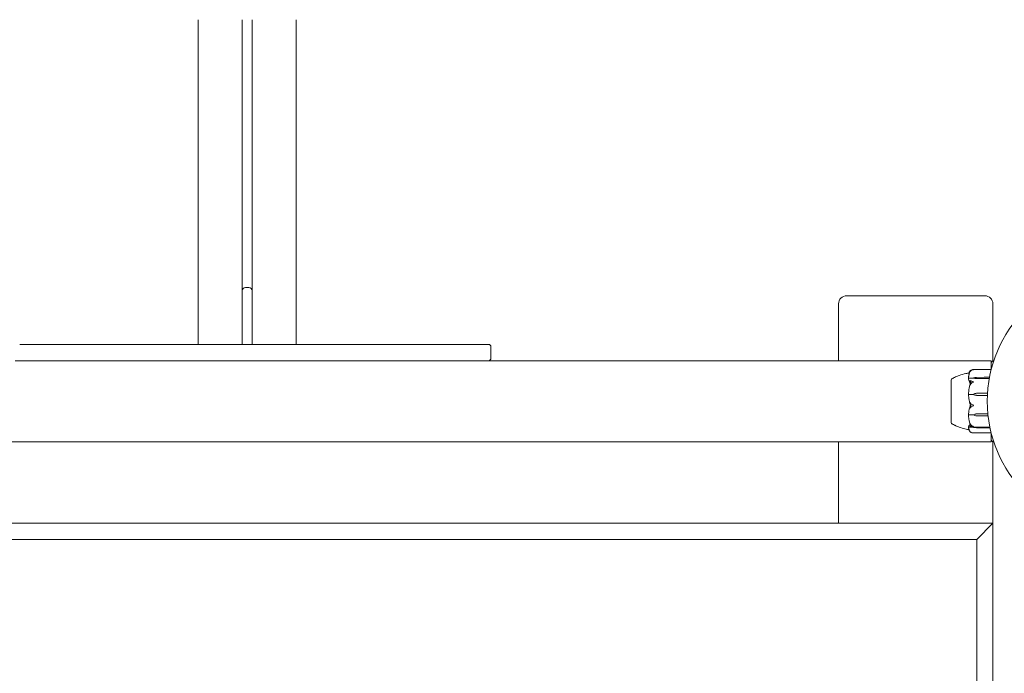
# Model space of a CAD drawing. Units: millimetres. Extents: x -7860 to 3380, y -7880 to 11845.
# Drawn here: x -3575 to -2969, y 7052 to 7455 of the extents above; entities that cross this region are included whole.
import ezdxf

# ---------------------------------------------------------------- set-up
doc = ezdxf.new("R2010")
doc.units = ezdxf.units.MM
doc.header["$MEASUREMENT"] = 0
doc.layers.add('Activity Square Tower 8601', color=7, linetype='Continuous')

msp = doc.modelspace()

# ---------------------------------------------------------------- linework, layer by layer
at = {"layer": 'Activity Square Tower 8601', "linetype": 'Continuous', "lineweight": 0}
for p, q in [((-3465.15, 7455), (-3465.15, 7255)), ((-3438, 7455), (-3438, 7288)), ((-3432, 7288), (-3432, 7455)), ((-3404.85, 7455), (-3404.85, 7255)), ((-3438, 7288), (-3438, 7255)), ((-3434, 7290), (-3436, 7290)), ((-3432, 7255), (-3432, 7288)), ((-2981, 7285), (-3066, 7285)), ((-3071, 7280), (-3071, 7245)), ((-2976, 7244.91), (-2976, 7280)), ((-3438, 7255), (-3575, 7255)), ((-3438, 7255), (-3432, 7255)), ((-3295, 7255), (-3432, 7255)), ((-3295, 7255), (-3286.5, 7255)), ((-3285, 7253.5), (-3285, 7246.5)), ((-3575, 7245), (-3577.87, 7245)), ((-3575, 7245), (-3295, 7245)), ((-3292.13, 7245), (-3295, 7245)), ((-3292.13, 7245), (-2977, 7245)), ((-2977, 7243.5), (-2977, 7245)), ((-2977, 7239.78), (-2977, 7243.5)), ((-2975.47, 7245), (-2975.5, 7245)), ((-2988.13, 7239.51), (-2977.1, 7239.51)), ((-3001.8, 7233.25), (-3001.8, 7208.28)), ((-3001.75, 7233.25), (-3001.8, 7233.25)), ((-2988, 7234.24), (-2990.8, 7234.24)), ((-2988, 7234.42), (-2988, 7234.24)), ((-2986.07, 7234.74), (-2981.3, 7234.81)), ((-2981.3, 7234.03), (-2986.07, 7234.09)), ((-2981.3, 7234.03), (-2986.07, 7234.06)), ((-2981.3, 7234.81), (-2978.11, 7234.81)), ((-2978.25, 7234.03), (-2981.3, 7234.03)), ((-2988, 7224.25), (-2990.8, 7224.25)), ((-2988, 7224.3), (-2988, 7224.25)), ((-2986.07, 7224.93), (-2981.3, 7225.06)), ((-2981.3, 7223.55), (-2986.07, 7223.68)), ((-2981.3, 7223.55), (-2986.07, 7223.67)), ((-2981.3, 7225.06), (-2979.34, 7225.06)), ((-2979.42, 7223.55), (-2981.3, 7223.55)), ((-2988, 7211.77), (-2990.8, 7211.77)), ((-2988, 7211.67), (-2988, 7211.77)), ((-2986.07, 7212.25), (-2981.3, 7212.35)), ((-2986.07, 7212.23), (-2981.3, 7212.35)), ((-2981.3, 7212.35), (-2979.13, 7212.35)), ((-3001.8, 7208.28), (-3001.8, 7206.75)), ((-3001.75, 7206.75), (-3001.8, 7206.75)), ((-2981.3, 7210.99), (-2986.07, 7211.11)), ((-2978.99, 7210.99), (-2981.3, 7210.99)), ((-2988, 7204.11), (-2990.8, 7204.11)), ((-2977.1, 7200.49), (-2988.13, 7200.49)), ((-2988, 7203.92), (-2988, 7204.11)), ((-2986.07, 7204.12), (-2981.3, 7204.12)), ((-2986.07, 7204.08), (-2981.3, 7204.12)), ((-2981.3, 7203.71), (-2986.07, 7203.75)), ((-2981.3, 7204.12), (-2977.9, 7204.12)), ((-2977.81, 7203.71), (-2981.3, 7203.71)), ((-2977, 7196.5), (-2977, 7200.22)), ((-2977, 7195), (-3893, 7195)), ((-3071, 7195), (-3071, 7145)), ((-2977, 7195), (-2977, 7196.5)), ((-2976, 7145), (-2976, 7195.09)), ((-2975.5, 7195), (-2975.47, 7195)), ((-2976, 7145), (-3904, 7145)), ((-2986, 7135), (-2976, 7145)), ((-2976, 6270), (-2976, 7145)), ((-3894, 7135), (-2986, 7135)), ((-2986, 7135), (-2986, 6270))]:
    msp.add_line(p, q, dxfattribs=at)
msp.add_circle((-2900, 7220), 79.5, dxfattribs=at)
for centre, radius, start, end in [((-3436, 7288), 2, 90, 180), ((-3434, 7288), 2, 0, 90), ((-3066, 7280), 5, 90, 180), ((-2981, 7280), 5, 0, 90), ((-3286.5, 7253.5), 1.5, 360, 90), ((-3286.5, 7246.5), 1.5, 270, 0), ((-2975.5, 7243.5), 1.5, 90, 180), ((-2977.1, 7239.41), 0.1, 72.46241, 90), ((-3000.8, 7232.94), 1, 120.52748, 162.03855), ((-3000.8, 7207.06), 1, 197.98903, 239.47694), ((-2977.1, 7200.59), 0.1, 270, 287.53759), ((-2975.5, 7196.5), 1.5, 180, 270)]:
    msp.add_arc(centre, radius, start, end, dxfattribs=at)
at = {"layer": 'Activity Square Tower 8601', "linetype": 'Continuous', "lineweight": 0, "extrusion": (0, 0, -1)}
for centre, major_axis, ratio, start_param, end_param in [((-2985.97, 7232.99), (3.5, 0), 0.500299, -2.189134, -1.598722), ((-2985.97, 7235.84), (-3.5, 0), 0.500299, -1.542871, -0.952459), ((-2985.97, 7235.04), (-3.5, 0), 0.278253, -1.542871, -0.952459), ((-2985.97, 7221.55), (3.5, 0), 0.966015, -2.189134, -1.598722), ((-2985.97, 7227.06), (-3.5, 0), 0.966015, -1.542871, -0.952459), ((-2985.97, 7226.82), (-3.5, 0), 0.899727, -1.542871, -0.952459), ((-2985.97, 7209.67), (3.5, 0), 0.737553, -2.189134, -1.598722), ((-2985.97, 7209.2), (3.5, 0), 0.865853, -2.189134, -1.598722), ((-2985.97, 7214.14), (-3.5, 0), 0.865853, -1.542871, -0.952459), ((-2985.97, 7204.08), (3.5, 0), 0.010755, -2.189134, -1.598722), ((-2985.97, 7203.18), (3.5, 0), 0.258486, -2.189134, -1.598722), ((-2985.97, 7204.65), (-3.5, 0), 0.258486, -1.542871, -0.952459)]:
    msp.add_ellipse(centre, major_axis=major_axis, ratio=ratio, start_param=start_param, end_param=end_param, dxfattribs=at)
at = {"layer": 'Activity Square Tower 8601', "linetype": 'Continuous', "lineweight": 0}
msp.add_ellipse((-2969.94, 7220), major_axis=(21.06, 0), ratio=0.341975, start_param=-2.814609, end_param=-2.787847, dxfattribs=at)
for points, knots in [([(-3000.22, 7234.37), (-2999.83, 7234.57), (-2999.43, 7234.78), (-2998.27, 7235.32), (-2997.5, 7235.63), (-2995.39, 7236.4), (-2994.03, 7236.8), (-2991.93, 7237.27), (-2991.2, 7237.41), (-2990.46, 7237.49)], [0, 0, 0, 0, 1.359405, 1.359405, 3.867233, 3.867233, 8.098344, 8.098344, 10.321421, 10.321421, 10.321421, 10.321421]), ([(-2990.31, 7237.94), (-2990.39, 7237.71), (-2990.47, 7237.49), (-2990.6, 7237.03), (-2990.66, 7236.8), (-2990.77, 7236.35), (-2990.81, 7236.12), (-2990.89, 7235.66), (-2990.92, 7235.43), (-2990.97, 7234.96), (-2990.98, 7234.73), (-2990.99, 7234.5)], [1.3156352, 1.3156352, 1.3156352, 1.3156352, 1.3609903, 1.3609903, 1.4063454, 1.4063454, 1.4517005, 1.4517005, 1.4970556, 1.4970556, 1.5424107, 1.5424107, 1.5424107, 1.5424107]), ([(-2990.72, 7237.46), (-2990.66, 7237.62), (-2990.6, 7237.78), (-2990.47, 7238.1), (-2990.4, 7238.26), (-2990.32, 7238.42)], [-1.40839929, -1.40839929, -1.40839929, -1.40839929, -1.36364921, -1.36364921, -1.3187842, -1.3187842, -1.3187842, -1.3187842]), ([(-2990.25, 7238.49), (-2990.27, 7238.47), (-2990.31, 7238.42), (-2990.32, 7238.41), (-2990.32, 7238.41), (-2990.32, 7238.42), (-2990.32, 7238.42), (-2990.31, 7238.42), (-2990.31, 7238.42), (-2990.31, 7238.43), (-2990.31, 7238.43), (-2990.31, 7238.43), (-2990.3, 7238.44), (-2990.3, 7238.45), (-2990.29, 7238.45), (-2990.28, 7238.47), (-2990.27, 7238.49), (-2990.2, 7238.57), (-2990.1, 7238.68), (-2989.98, 7238.79)], [0, 0, 0, 0, 0.02174229, 0.02174229, 0.02601809, 0.02601809, 0.02789878, 0.02789878, 0.02921607, 0.02921607, 0.0304774, 0.0304774, 0.03220048, 0.03220048, 0.03557693, 0.03557693, 0.04476146, 0.04476146, 0.09044467, 0.09044467, 0.09044467, 0.09044467]), ([(-2989.98, 7238.38), (-2990.12, 7238.21), (-2990.22, 7238.05), (-2990.28, 7237.95), (-2990.29, 7237.94), (-2990.3, 7237.93), (-2990.3, 7237.92), (-2990.31, 7237.92), (-2990.31, 7237.91), (-2990.31, 7237.91), (-2990.31, 7237.91), (-2990.32, 7237.91), (-2990.32, 7237.91), (-2990.32, 7237.91), (-2990.32, 7237.91), (-2990.32, 7237.91), (-2990.32, 7237.92), (-2990.31, 7237.94), (-2990.31, 7237.95), (-2990.29, 7237.98), (-2990.28, 7238.01), (-2990.26, 7238.04), (-2990.26, 7238.06), (-2990.25, 7238.07)], [0, 0, 0, 0, 0.0839151, 0.0839151, 0.0989446, 0.0989446, 0.1046848, 0.1046848, 0.1084776, 0.1084776, 0.1119224, 0.1119224, 0.1162276, 0.1162276, 0.1241078, 0.1241078, 0.1430125, 0.1430125, 0.1685672, 0.1685672, 0.220379, 0.220379, 0.2465121, 0.2465121, 0.2465121, 0.2465121]), ([(-2989.7, 7238.9), (-2989.86, 7238.83), (-2990.02, 7238.73), (-2990.19, 7238.56), (-2990.22, 7238.53), (-2990.25, 7238.49)], [0.0252215, 0.0252215, 0.0252215, 0.0252215, 0.1707724, 0.1707724, 0.2082955, 0.2082955, 0.2082955, 0.2082955]), ([(-2989.98, 7238.79), (-2989.89, 7238.88), (-2989.78, 7238.96), (-2989.48, 7239.16), (-2989.22, 7239.29), (-2988.94, 7239.38)], [0.9513258, 0.9513258, 0.9513258, 0.9513258, 1.0079171, 1.0079171, 1.1032338, 1.1032338, 1.1032338, 1.1032338]), ([(-2988.94, 7239.23), (-2989.22, 7239.1), (-2989.48, 7238.91), (-2989.78, 7238.63), (-2989.89, 7238.51), (-2989.98, 7238.38)], [3.7382233, 3.7382233, 3.7382233, 3.7382233, 3.8335399, 3.8335399, 3.8901312, 3.8901312, 3.8901312, 3.8901312]), ([(-2988.94, 7239.38), (-2988.77, 7239.44), (-2988.59, 7239.48), (-2988.22, 7239.52), (-2988.06, 7239.51), (-2988.01, 7239.51), (-2988.01, 7239.5), (-2988, 7239.5), (-2988, 7239.5), (-2988, 7239.5)], [0.0028316, 0.0028316, 0.0028316, 0.0028316, 0.0656741, 0.0656741, 0.1317735, 0.1317735, 0.1413425, 0.1413425, 0.1479934, 0.1479934, 0.1479934, 0.1479934]), ([(-2988, 7239.5), (-2988, 7239.5), (-2988, 7239.5), (-2988, 7239.5), (-2988, 7239.5), (-2988.01, 7239.5), (-2988.01, 7239.5), (-2988.02, 7239.49), (-2988.04, 7239.49), (-2988.09, 7239.48), (-2988.15, 7239.47), (-2988.37, 7239.43), (-2988.63, 7239.37), (-2988.94, 7239.23)], [0.1479934, 0.1479934, 0.1479934, 0.1479934, 0.1486352, 0.1486352, 0.1554192, 0.1554192, 0.1642585, 0.1642585, 0.1782597, 0.1782597, 0.2096161, 0.2096161, 0.2752826, 0.2752826, 0.2752826, 0.2752826]), ([(-3001.75, 7233.25), (-3001.75, 7233.25), (-3001.75, 7233.23), (-3001.75, 7233.19), (-3001.76, 7233.19), (-3001.76, 7233.18)], [-0.08550038, -0.08550038, -0.08550038, -0.08550038, -0.00919286, -0.00919286, 0, 0, 0, 0]), ([(-3001.76, 7233.18), (-3001.76, 7233.17), (-3001.76, 7233.15), (-3001.76, 7233.12), (-3001.76, 7233.1), (-3001.76, 7233.08)], [-0.08256828, -0.08256828, -0.08256828, -0.08256828, -0.0412753, -0.0412753, 0, 0, 0, 0]), ([(-3001.76, 7233.08), (-3001.75, 7233.06), (-3001.75, 7232.97), (-3001.75, 7232.56), (-3001.75, 7232.38), (-3001.75, 7231.73), (-3001.75, 7231.18), (-3001.75, 7229.92), (-3001.75, 7229.23), (-3001.75, 7228.44), (-3001.76, 7228.41), (-3001.76, 7228.39)], [-0.7260908, -0.7260908, -0.7260908, -0.7260908, -0.5452044, -0.5452044, -0.4343149, -0.4343149, -0.2122564, -0.2122564, -0.0091929, -0.0091929, 0, 0, 0, 0]), ([(-3001.31, 7233.8), (-3000.94, 7234.02), (-3000.57, 7234.22), (-2999.89, 7234.56), (-2999.57, 7234.71), (-2999.28, 7234.84)], [0, 0, 0, 0, 1.305833, 1.305833, 2.430922, 2.430922, 2.430922, 2.430922]), ([(-2990.92, 7234.21), (-2990.94, 7234.23), (-2990.95, 7234.26), (-2990.99, 7234.35), (-2990.99, 7234.42), (-2990.99, 7234.5)], [0.00423663, 0.00423663, 0.00423663, 0.00423663, 0.01823074, 0.01823074, 0.04193157, 0.04193157, 0.04193157, 0.04193157]), ([(-2990.99, 7233.89), (-2990.99, 7233.95), (-2990.99, 7234.02), (-2990.96, 7234.13), (-2990.94, 7234.17), (-2990.92, 7234.21)], [0, 0, 0, 0, 0.03830031, 0.03830031, 0.06712735, 0.06712735, 0.06712735, 0.06712735]), ([(-2990.07, 7231.13), (-2990.09, 7231.16), (-2990.1, 7231.19), (-2990.16, 7231.28), (-2990.2, 7231.34), (-2990.34, 7231.59), (-2990.44, 7231.78), (-2990.78, 7232.57), (-2990.94, 7233.18), (-2990.99, 7233.82), (-2990.99, 7233.86), (-2990.99, 7233.89)], [-0.9823146, -0.9823146, -0.9823146, -0.9823146, -0.9655303, -0.9655303, -0.9355677, -0.9355677, -0.8408895, -0.8408895, -0.5554016, -0.5554016, -0.5395267, -0.5395267, -0.5395267, -0.5395267]), ([(-2990.27, 7229.87), (-2990.36, 7229.54), (-2990.43, 7229.21), (-2990.58, 7228.55), (-2990.64, 7228.21), (-2990.75, 7227.54), (-2990.8, 7227.21), (-2990.88, 7226.53), (-2990.91, 7226.19), (-2990.96, 7225.52), (-2990.98, 7225.18), (-2990.99, 7224.84)], [1.3067354, 1.3067354, 1.3067354, 1.3067354, 1.3536717, 1.3536717, 1.400608, 1.400608, 1.4475443, 1.4475443, 1.4944806, 1.4944806, 1.5414169, 1.5414169, 1.5414169, 1.5414169]), ([(-2990.92, 7234.21), (-2990.91, 7234.22), (-2990.89, 7234.22), (-2990.85, 7234.24), (-2990.83, 7234.24), (-2990.8, 7234.24)], [-0.01326086, -0.01326086, -0.01326086, -0.01326086, -0.0075834, -0.0075834, 0, 0, 0, 0]), ([(-2990.25, 7232.51), (-2990.27, 7232.54), (-2990.31, 7232.61), (-2990.32, 7232.67), (-2990.32, 7232.68), (-2990.32, 7232.69), (-2990.32, 7232.69), (-2990.32, 7232.7), (-2990.31, 7232.7), (-2990.31, 7232.71), (-2990.31, 7232.71), (-2990.31, 7232.72), (-2990.3, 7232.72), (-2990.3, 7232.72), (-2990.3, 7232.72), (-2990.28, 7232.73), (-2990.27, 7232.73), (-2990.24, 7232.74), (-2990.2, 7232.73), (-2990.1, 7232.7), (-2990.04, 7232.68), (-2989.98, 7232.65)], [0, 0, 0, 0, 0.02163494, 0.02163494, 0.02503799, 0.02503799, 0.02658143, 0.02658143, 0.02759534, 0.02759534, 0.02851464, 0.02851464, 0.02967905, 0.02967905, 0.03180712, 0.03180712, 0.03715407, 0.03715407, 0.05318117, 0.05318117, 0.07430463, 0.07430463, 0.07430463, 0.07430463]), ([(-2989.98, 7230.17), (-2990.12, 7229.92), (-2990.22, 7229.72), (-2990.28, 7229.62), (-2990.29, 7229.61), (-2990.3, 7229.6), (-2990.3, 7229.6), (-2990.31, 7229.6), (-2990.31, 7229.6), (-2990.31, 7229.6), (-2990.31, 7229.6), (-2990.32, 7229.6), (-2990.32, 7229.6), (-2990.32, 7229.61), (-2990.32, 7229.61), (-2990.32, 7229.63), (-2990.32, 7229.65), (-2990.31, 7229.69), (-2990.31, 7229.72), (-2990.29, 7229.81), (-2990.27, 7229.88), (-2990.25, 7229.94)], [0, 0, 0, 0, 0.083782, 0.083782, 0.0989561, 0.0989561, 0.1046942, 0.1046942, 0.1084847, 0.1084847, 0.1119261, 0.1119261, 0.1162251, 0.1162251, 0.1240905, 0.1240905, 0.1441922, 0.1441922, 0.1755436, 0.1755436, 0.2440325, 0.2440325, 0.2440325, 0.2440325]), ([(-2989.98, 7232.65), (-2989.89, 7232.6), (-2989.78, 7232.55), (-2989.48, 7232.45), (-2989.22, 7232.37), (-2988.94, 7232.32)], [0.9513258, 0.9513258, 0.9513258, 0.9513258, 1.0079171, 1.0079171, 1.1032338, 1.1032338, 1.1032338, 1.1032338]), ([(-2988.94, 7231.37), (-2989.22, 7231.19), (-2989.48, 7230.92), (-2989.78, 7230.52), (-2989.89, 7230.35), (-2989.98, 7230.17)], [3.7382233, 3.7382233, 3.7382233, 3.7382233, 3.8335399, 3.8335399, 3.8901312, 3.8901312, 3.8901312, 3.8901312]), ([(-2988.94, 7232.32), (-2988.76, 7232.29), (-2988.57, 7232.24), (-2988.21, 7232.11), (-2988.06, 7232.04), (-2988.01, 7231.99), (-2988.01, 7231.99), (-2988, 7231.98), (-2988, 7231.97), (-2988, 7231.97)], [0.0003075, 0.0003075, 0.0003075, 0.0003075, 0.0653858, 0.0653858, 0.1281779, 0.1281779, 0.1373797, 0.1373797, 0.1437063, 0.1437063, 0.1437063, 0.1437063]), ([(-2988, 7231.97), (-2988, 7231.97), (-2988, 7231.97), (-2988, 7231.96), (-2988, 7231.96), (-2988.01, 7231.95), (-2988.01, 7231.94), (-2988.03, 7231.93), (-2988.04, 7231.92), (-2988.1, 7231.88), (-2988.16, 7231.85), (-2988.38, 7231.72), (-2988.64, 7231.57), (-2988.94, 7231.37)], [0.1437063, 0.1437063, 0.1437063, 0.1437063, 0.1444549, 0.1444549, 0.1510723, 0.1510723, 0.1597674, 0.1597674, 0.173602, 0.173602, 0.2046621, 0.2046621, 0.2689484, 0.2689484, 0.2689484, 0.2689484]), ([(-3001.76, 7228.39), (-3001.76, 7228.28), (-3001.76, 7228.17), (-3001.76, 7227.95), (-3001.76, 7227.84), (-3001.76, 7227.73)], [-0.08256828, -0.08256828, -0.08256828, -0.08256828, -0.0412753, -0.0412753, 0, 0, 0, 0]), ([(-3001.76, 7227.73), (-3001.75, 7227.67), (-3001.75, 7227.14), (-3001.75, 7225.89), (-3001.75, 7225.39), (-3001.75, 7223.88), (-3001.75, 7222.82), (-3001.75, 7220.76), (-3001.75, 7219.77), (-3001.75, 7218.75), (-3001.76, 7218.71), (-3001.76, 7218.68)], [-0.7260908, -0.7260908, -0.7260908, -0.7260908, -0.5452044, -0.5452044, -0.4343149, -0.4343149, -0.2122564, -0.2122564, -0.0091929, -0.0091929, 0, 0, 0, 0]), ([(-2990.92, 7224.24), (-2990.94, 7224.29), (-2990.95, 7224.35), (-2990.99, 7224.54), (-2991, 7224.68), (-2990.99, 7224.84)], [0.00423663, 0.00423663, 0.00423663, 0.00423663, 0.01823074, 0.01823074, 0.04309121, 0.04309121, 0.04309121, 0.04309121]), ([(-2990.99, 7223.64), (-2990.99, 7223.76), (-2990.99, 7223.89), (-2990.96, 7224.1), (-2990.94, 7224.18), (-2990.92, 7224.24)], [0, 0, 0, 0, 0.03830031, 0.03830031, 0.06712735, 0.06712735, 0.06712735, 0.06712735]), ([(-2990.07, 7218.27), (-2990.09, 7218.32), (-2990.1, 7218.38), (-2990.16, 7218.56), (-2990.2, 7218.68), (-2990.34, 7219.18), (-2990.44, 7219.55), (-2990.78, 7221.09), (-2990.94, 7222.26), (-2990.99, 7223.51), (-2990.99, 7223.57), (-2990.99, 7223.64)], [-0.9823146, -0.9823146, -0.9823146, -0.9823146, -0.9655303, -0.9655303, -0.9355677, -0.9355677, -0.8408895, -0.8408895, -0.5554016, -0.5554016, -0.5395267, -0.5395267, -0.5395267, -0.5395267]), ([(-2990.92, 7224.24), (-2990.91, 7224.24), (-2990.89, 7224.25), (-2990.85, 7224.25), (-2990.83, 7224.25), (-2990.8, 7224.25)], [0.01860277, 0.01860277, 0.01860277, 0.01860277, 0.02428669, 0.02428669, 0.03187873, 0.03187873, 0.03187873, 0.03187873]), ([(-3001.76, 7218.68), (-3001.76, 7218.54), (-3001.76, 7218.4), (-3001.76, 7218.13), (-3001.76, 7217.99), (-3001.76, 7217.86)], [-0.08254947, -0.08254947, -0.08254947, -0.08254947, -0.04127759, -0.04127759, 0, 0, 0, 0]), ([(-3001.76, 7217.86), (-3001.75, 7217.78), (-3001.75, 7217.14), (-3001.75, 7215.79), (-3001.75, 7215.29), (-3001.75, 7213.81), (-3001.75, 7212.88), (-3001.75, 7211.21), (-3001.75, 7210.48), (-3001.75, 7209.81), (-3001.76, 7209.78), (-3001.76, 7209.76)], [-0.7214567, -0.7214567, -0.7214567, -0.7214567, -0.5436204, -0.5436204, -0.4344505, -0.4344505, -0.2158362, -0.2158362, -0.0092558, -0.0092558, 0, 0, 0, 0]), ([(-2990.25, 7219.19), (-2990.27, 7219.26), (-2990.31, 7219.41), (-2990.32, 7219.51), (-2990.32, 7219.52), (-2990.32, 7219.53), (-2990.32, 7219.54), (-2990.31, 7219.54), (-2990.31, 7219.54), (-2990.31, 7219.55), (-2990.31, 7219.55), (-2990.31, 7219.55), (-2990.3, 7219.55), (-2990.3, 7219.55), (-2990.29, 7219.54), (-2990.28, 7219.53), (-2990.27, 7219.52), (-2990.2, 7219.44), (-2990.1, 7219.29), (-2989.98, 7219.09)], [0, 0, 0, 0, 0.02174229, 0.02174229, 0.02601809, 0.02601809, 0.02789878, 0.02789878, 0.02921606, 0.02921606, 0.0304774, 0.0304774, 0.03220048, 0.03220048, 0.03557693, 0.03557693, 0.04476146, 0.04476146, 0.09044466, 0.09044466, 0.09044466, 0.09044466]), ([(-2989.7, 7217.51), (-2989.86, 7217.96), (-2990.02, 7218.41), (-2990.19, 7218.97), (-2990.22, 7219.08), (-2990.25, 7219.19)], [0.0252215, 0.0252215, 0.0252215, 0.0252215, 0.1707724, 0.1707724, 0.2082955, 0.2082955, 0.2082955, 0.2082955]), ([(-2989.88, 7217.69), (-2989.88, 7217.69), (-2989.88, 7217.69), (-2989.95, 7217.88), (-2990.01, 7218.08), (-2990.07, 7218.27)], [-0.06235645, -0.06235645, -0.06235645, -0.06235645, -0.06220747, -0.06220747, 0, 0, 0, 0]), ([(-2989.98, 7219.09), (-2989.89, 7218.94), (-2989.78, 7218.79), (-2989.48, 7218.44), (-2989.22, 7218.21), (-2988.94, 7218.05)], [0.9513258, 0.9513258, 0.9513258, 0.9513258, 1.0079171, 1.0079171, 1.1032338, 1.1032338, 1.1032338, 1.1032338]), ([(-2988.94, 7218.05), (-2988.77, 7217.95), (-2988.59, 7217.84), (-2988.22, 7217.62), (-2988.06, 7217.52), (-2988.01, 7217.46), (-2988.01, 7217.45), (-2988, 7217.44), (-2988, 7217.43), (-2988, 7217.43)], [0.0028316, 0.0028316, 0.0028316, 0.0028316, 0.0656737, 0.0656737, 0.1317737, 0.1317737, 0.1413427, 0.1413427, 0.1479937, 0.1479937, 0.1479937, 0.1479937]), ([(-2990.92, 7211.79), (-2990.94, 7211.84), (-2990.96, 7211.89), (-2990.99, 7212.06), (-2991, 7212.2), (-2990.99, 7212.33)], [0.00422557, 0.00422557, 0.00422557, 0.00422557, 0.01848472, 0.01848472, 0.04342436, 0.04342436, 0.04342436, 0.04342436]), ([(-2990.99, 7212.33), (-2990.95, 7213.53), (-2990.77, 7214.72), (-2990.36, 7216.28), (-2990.23, 7216.67), (-2990.09, 7217.09), (-2990.08, 7217.11), (-2990.07, 7217.13)], [-0.4429016, -0.4429016, -0.4429016, -0.4429016, -0.118467, -0.118467, -0.0078112, -0.0078112, 0, 0, 0, 0]), ([(-2990.99, 7211.27), (-2990.99, 7211.37), (-2990.99, 7211.48), (-2990.96, 7211.67), (-2990.94, 7211.74), (-2990.92, 7211.79)], [0.00122188, 0.00122188, 0.00122188, 0.00122188, 0.03817723, 0.03817723, 0.06694884, 0.06694884, 0.06694884, 0.06694884]), ([(-2990.92, 7211.79), (-2990.91, 7211.79), (-2990.89, 7211.78), (-2990.85, 7211.77), (-2990.83, 7211.77), (-2990.8, 7211.77)], [-0.01332488, -0.01332488, -0.01332488, -0.01332488, -0.0075834, -0.0075834, 0, 0, 0, 0]), ([(-2989.98, 7216), (-2990.12, 7215.82), (-2990.22, 7215.69), (-2990.28, 7215.65), (-2990.29, 7215.65), (-2990.3, 7215.65), (-2990.3, 7215.65), (-2990.31, 7215.65), (-2990.31, 7215.66), (-2990.31, 7215.66), (-2990.31, 7215.66), (-2990.32, 7215.67), (-2990.32, 7215.67), (-2990.32, 7215.68), (-2990.32, 7215.69), (-2990.32, 7215.71), (-2990.32, 7215.72), (-2990.31, 7215.76), (-2990.31, 7215.78), (-2990.29, 7215.84), (-2990.28, 7215.88), (-2990.26, 7215.94), (-2990.26, 7215.96), (-2990.25, 7215.98)], [0, 0, 0, 0, 0.0839151, 0.0839151, 0.0989446, 0.0989446, 0.1046848, 0.1046848, 0.1084776, 0.1084776, 0.1119224, 0.1119224, 0.1162276, 0.1162276, 0.1241078, 0.1241078, 0.1430125, 0.1430125, 0.1685672, 0.1685672, 0.220379, 0.220379, 0.2465121, 0.2465121, 0.2465121, 0.2465121]), ([(-2988.94, 7216.86), (-2989.22, 7216.73), (-2989.48, 7216.54), (-2989.78, 7216.25), (-2989.89, 7216.13), (-2989.98, 7216)], [3.7382233, 3.7382233, 3.7382233, 3.7382233, 3.8335399, 3.8335399, 3.8901312, 3.8901312, 3.8901312, 3.8901312]), ([(-2988, 7217.43), (-2988, 7217.43), (-2988, 7217.42), (-2988, 7217.42), (-2988, 7217.41), (-2988.01, 7217.4), (-2988.01, 7217.39), (-2988.02, 7217.38), (-2988.04, 7217.37), (-2988.09, 7217.32), (-2988.15, 7217.28), (-2988.37, 7217.15), (-2988.63, 7217), (-2988.94, 7216.86)], [0.1479937, 0.1479937, 0.1479937, 0.1479937, 0.1486355, 0.1486355, 0.1554195, 0.1554195, 0.1642588, 0.1642588, 0.1782601, 0.1782601, 0.2096165, 0.2096165, 0.2752831, 0.2752831, 0.2752831, 0.2752831]), ([(-3001.76, 7209.76), (-3001.76, 7209.67), (-3001.76, 7209.58), (-3001.76, 7209.41), (-3001.76, 7209.32), (-3001.76, 7209.24)], [-0.08618473, -0.08618473, -0.08618473, -0.08618473, -0.04308503, -0.04308503, 0, 0, 0, 0]), ([(-3001.76, 7209.24), (-3001.75, 7209.2), (-3001.75, 7208.81), (-3001.75, 7208.12), (-3001.75, 7207.89), (-3001.75, 7207.29), (-3001.75, 7207.01), (-3001.75, 7206.79), (-3001.75, 7206.75), (-3001.75, 7206.75)], [-0.7262315, -0.7262315, -0.7262315, -0.7262315, -0.544989, -0.544989, -0.4343274, -0.4343274, -0.2127248, -0.2127248, -0.0925307, -0.0925307, -0.0925307, -0.0925307]), ([(-2998.9, 7204.99), (-2998.9, 7204.99), (-2998.91, 7204.99), (-2998.91, 7204.99), (-2998.91, 7204.99), (-2998.95, 7205.01), (-2999, 7205.03), (-2999.1, 7205.07), (-2999.15, 7205.1), (-2999.35, 7205.19), (-2999.51, 7205.26), (-3000.06, 7205.52), (-3000.46, 7205.72), (-3001.01, 7206.02), (-3001.16, 7206.11), (-3001.31, 7206.2)], [1.507696, 1.507696, 1.507696, 1.507696, 1.518363, 1.518363, 1.568808, 1.568808, 1.77107, 1.77107, 1.967907, 1.967907, 2.559195, 2.559195, 3.97902, 3.97902, 4.508487, 4.508487, 4.508487, 4.508487]), ([(-2990.99, 7211.27), (-2990.98, 7210.94), (-2990.96, 7210.62), (-2990.92, 7209.97), (-2990.88, 7209.65), (-2990.8, 7209.01), (-2990.76, 7208.69), (-2990.65, 7208.05), (-2990.59, 7207.73), (-2990.45, 7207.1), (-2990.37, 7206.78), (-2990.29, 7206.47)], [-1.5417549, -1.5417549, -1.5417549, -1.5417549, -1.4953295, -1.4953295, -1.4489042, -1.4489042, -1.4024789, -1.4024789, -1.3560536, -1.3560536, -1.3096282, -1.3096282, -1.3096282, -1.3096282]), ([(-2990.99, 7204.32), (-2990.95, 7204.67), (-2990.77, 7205.03), (-2990.36, 7205.48), (-2990.23, 7205.6), (-2990.09, 7205.71), (-2990.08, 7205.72), (-2990.07, 7205.73)], [-0.450191, -0.450191, -0.450191, -0.450191, -0.1204129, -0.1204129, -0.0078888, -0.0078888, 0, 0, 0, 0]), ([(-2990.25, 7206.35), (-2990.27, 7206.41), (-2990.31, 7206.56), (-2990.32, 7206.63), (-2990.32, 7206.64), (-2990.32, 7206.65), (-2990.32, 7206.65), (-2990.32, 7206.65), (-2990.31, 7206.65), (-2990.31, 7206.65), (-2990.31, 7206.65), (-2990.31, 7206.65), (-2990.3, 7206.65), (-2990.3, 7206.64), (-2990.3, 7206.63), (-2990.28, 7206.62), (-2990.27, 7206.6), (-2990.24, 7206.54), (-2990.2, 7206.47), (-2990.1, 7206.29), (-2990.04, 7206.18), (-2989.98, 7206.07)], [0, 0, 0, 0, 0.02163494, 0.02163494, 0.02503799, 0.02503799, 0.02658143, 0.02658143, 0.02759534, 0.02759534, 0.02851464, 0.02851464, 0.02967905, 0.02967905, 0.03180712, 0.03180712, 0.03715407, 0.03715407, 0.05318117, 0.05318117, 0.07430463, 0.07430463, 0.07430463, 0.07430463]), ([(-2989.98, 7206.07), (-2989.89, 7205.9), (-2989.78, 7205.74), (-2989.48, 7205.35), (-2989.22, 7205.09), (-2988.94, 7204.91)], [0.9513258, 0.9513258, 0.9513258, 0.9513258, 1.0079171, 1.0079171, 1.1032338, 1.1032338, 1.1032338, 1.1032338]), ([(-2990.72, 7202.54), (-2991.28, 7202.61), (-2991.84, 7202.72), (-2993.57, 7203.08), (-2994.73, 7203.41), (-2997.01, 7204.17), (-2998.15, 7204.62), (-2999.22, 7205.13)], [0.772638, 0.772638, 0.772638, 0.772638, 2.47227, 2.47227, 6.075277, 6.075277, 9.689019, 9.689019, 9.689019, 9.689019]), ([(-2990.92, 7204.15), (-2990.94, 7204.16), (-2990.95, 7204.18), (-2990.99, 7204.23), (-2991, 7204.27), (-2990.99, 7204.32)], [0.00423468, 0.00423468, 0.00423468, 0.00423468, 0.01827666, 0.01827666, 0.04341631, 0.04341631, 0.04341631, 0.04341631]), ([(-2990.99, 7204.01), (-2990.99, 7204.03), (-2990.99, 7204.06), (-2990.96, 7204.12), (-2990.94, 7204.14), (-2990.92, 7204.15)], [0.00438852, 0.00438852, 0.00438852, 0.00438852, 0.03827623, 0.03827623, 0.0670909, 0.0670909, 0.0670909, 0.0670909]), ([(-2990.99, 7204.01), (-2990.98, 7203.84), (-2990.97, 7203.68), (-2990.92, 7203.35), (-2990.89, 7203.19), (-2990.81, 7202.86), (-2990.77, 7202.7), (-2990.66, 7202.38), (-2990.6, 7202.22), (-2990.47, 7201.9), (-2990.4, 7201.74), (-2990.32, 7201.58)], [-1.5431223, -1.5431223, -1.5431223, -1.5431223, -1.4982547, -1.4982547, -1.4533871, -1.4533871, -1.4085195, -1.4085195, -1.3636518, -1.3636518, -1.3187842, -1.3187842, -1.3187842, -1.3187842]), ([(-2990.92, 7204.15), (-2990.91, 7204.14), (-2990.89, 7204.13), (-2990.85, 7204.11), (-2990.83, 7204.11), (-2990.8, 7204.11)], [0.01859184, 0.01859184, 0.01859184, 0.01859184, 0.02428669, 0.02428669, 0.03187873, 0.03187873, 0.03187873, 0.03187873]), ([(-2989.98, 7204.17), (-2990.12, 7204.17), (-2990.22, 7204.19), (-2990.28, 7204.23), (-2990.29, 7204.24), (-2990.3, 7204.25), (-2990.3, 7204.25), (-2990.31, 7204.26), (-2990.31, 7204.26), (-2990.31, 7204.27), (-2990.31, 7204.27), (-2990.32, 7204.27), (-2990.32, 7204.28), (-2990.32, 7204.28), (-2990.32, 7204.29), (-2990.32, 7204.3), (-2990.32, 7204.31), (-2990.31, 7204.32), (-2990.31, 7204.33), (-2990.29, 7204.35), (-2990.27, 7204.37), (-2990.25, 7204.38)], [0, 0, 0, 0, 0.083782, 0.083782, 0.0989561, 0.0989561, 0.1046942, 0.1046942, 0.1084847, 0.1084847, 0.1119261, 0.1119261, 0.1162251, 0.1162251, 0.1240905, 0.1240905, 0.1441922, 0.1441922, 0.1755415, 0.1755415, 0.2440323, 0.2440323, 0.2440323, 0.2440323]), ([(-2990.32, 7201.58), (-2990.32, 7201.58), (-2990.32, 7201.58), (-2990.32, 7201.58), (-2990.32, 7201.58), (-2990.31, 7201.58), (-2990.31, 7201.58), (-2990.31, 7201.57), (-2990.31, 7201.57), (-2990.31, 7201.57), (-2990.3, 7201.56), (-2990.3, 7201.55), (-2990.29, 7201.55), (-2990.28, 7201.53), (-2990.27, 7201.51), (-2990.2, 7201.43), (-2990.1, 7201.32), (-2989.98, 7201.21)], [0.02457334, 0.02457334, 0.02457334, 0.02457334, 0.02601827, 0.02601827, 0.02789892, 0.02789892, 0.02921621, 0.02921621, 0.03047758, 0.03047758, 0.03220078, 0.03220078, 0.03557757, 0.03557757, 0.0447634, 0.0447634, 0.09044833, 0.09044833, 0.09044833, 0.09044833]), ([(-2988.94, 7204.18), (-2989.22, 7204.18), (-2989.48, 7204.18), (-2989.78, 7204.17), (-2989.89, 7204.17), (-2989.98, 7204.17)], [3.7382233, 3.7382233, 3.7382233, 3.7382233, 3.8335399, 3.8335399, 3.8901312, 3.8901312, 3.8901312, 3.8901312]), ([(-2989.98, 7201.21), (-2989.89, 7201.12), (-2989.78, 7201.04), (-2989.48, 7200.84), (-2989.22, 7200.71), (-2988.94, 7200.62)], [0.9513258, 0.9513258, 0.9513258, 0.9513258, 1.0079171, 1.0079171, 1.1032338, 1.1032338, 1.1032338, 1.1032338]), ([(-2988.94, 7204.91), (-2988.76, 7204.8), (-2988.57, 7204.69), (-2988.21, 7204.51), (-2988.06, 7204.45), (-2988.01, 7204.41), (-2988.01, 7204.4), (-2988, 7204.4), (-2988, 7204.39), (-2988, 7204.39)], [0.0003058, 0.0003058, 0.0003058, 0.0003058, 0.0653852, 0.0653852, 0.1281758, 0.1281758, 0.1373774, 0.1373774, 0.1437039, 0.1437039, 0.1437039, 0.1437039]), ([(-2988, 7204.39), (-2988, 7204.39), (-2988, 7204.39), (-2988, 7204.39), (-2988, 7204.38), (-2988.01, 7204.37), (-2988.01, 7204.37), (-2988.03, 7204.36), (-2988.04, 7204.35), (-2988.1, 7204.33), (-2988.16, 7204.31), (-2988.38, 7204.25), (-2988.64, 7204.19), (-2988.94, 7204.18)], [0.1437039, 0.1437039, 0.1437039, 0.1437039, 0.1444525, 0.1444525, 0.1510698, 0.1510698, 0.1597648, 0.1597648, 0.1735994, 0.1735994, 0.2046593, 0.2046593, 0.2689442, 0.2689442, 0.2689442, 0.2689442]), ([(-2988.94, 7200.62), (-2988.77, 7200.56), (-2988.59, 7200.52), (-2988.3, 7200.49), (-2988.2, 7200.49), (-2988.13, 7200.49)], [0.0028299, 0.0028299, 0.0028299, 0.0028299, 0.0656731, 0.0656731, 0.1035558, 0.1035558, 0.1035558, 0.1035558])]:
    msp.add_open_spline(points, degree=3, knots=knots, dxfattribs=at)
for points in [[(-2990.25, 7238.07), (-2990.09, 7238.39), (-2989.91, 7238.67), (-2989.7, 7238.9)], [(-2989.7, 7231.6), (-2989.92, 7231.96), (-2990.1, 7232.26), (-2990.25, 7232.51)], [(-2990.25, 7229.94), (-2990.1, 7230.47), (-2989.92, 7231.03), (-2989.7, 7231.6)], [(-2989.95, 7230.91), (-2989.99, 7231), (-2990.03, 7231.07), (-2990.07, 7231.13)], [(-2990.25, 7215.98), (-2990.09, 7216.47), (-2989.91, 7216.98), (-2989.7, 7217.51)], [(-2990.07, 7217.13), (-2990.01, 7217.31), (-2989.95, 7217.49), (-2989.88, 7217.69)], [(-2989.7, 7204.87), (-2989.92, 7205.37), (-2990.1, 7205.87), (-2990.25, 7206.35)], [(-2990.07, 7205.73), (-2990.06, 7205.73), (-2990.06, 7205.74), (-2990.05, 7205.74)], [(-2990.25, 7204.38), (-2990.1, 7204.49), (-2989.92, 7204.65), (-2989.7, 7204.87)]]:
    msp.add_open_spline(points, degree=3, dxfattribs=at)

doc.saveas('drawing.dxf')
